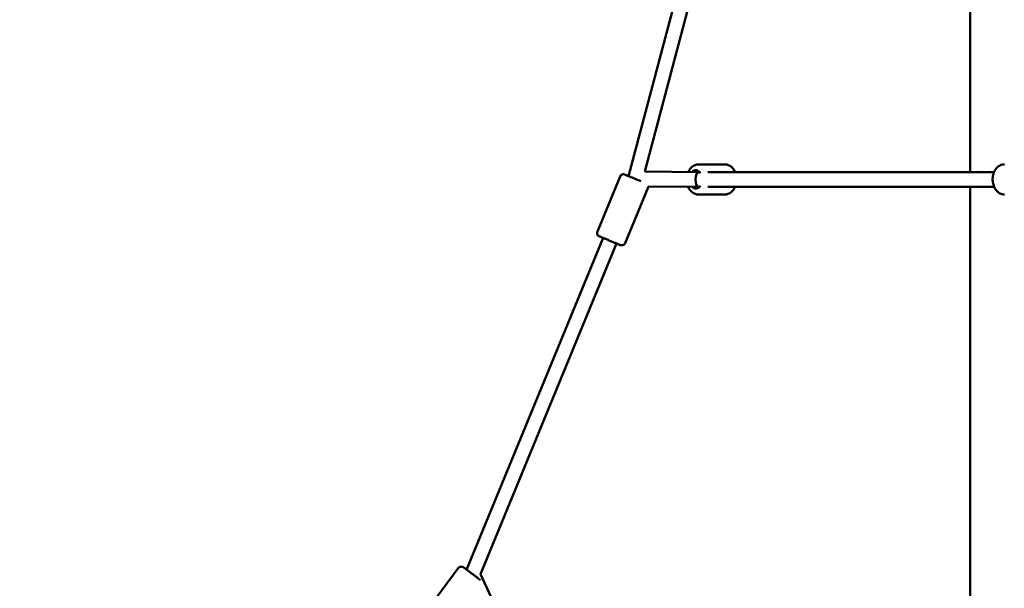
# Model space of a CAD drawing. Units: millimetres. Extents: x -7451 to 61801, y 0 to 59969.
# Drawn here: x 17018 to 18359, y 39012 to 39786 of the extents above; entities that cross this region are included whole.
import ezdxf

# ---------------------------------------------------------------- set-up
doc = ezdxf.new("R2010")
doc.units = ezdxf.units.MM
doc.layers.add('MD_Visible', color=7, linetype='Continuous', lineweight=50)
doc.styles.get("Standard").update_dxf_attribs({"font": 'arial.ttf'})
doc.dimstyles.new('asd', dxfattribs={"dimtxt": 300, "dimasz": 100, "dimexe": 1.25, "dimexo": 0.625, "dimgap": 80, "dimtad": 1, "dimdec": 0, "dimlfac": 0.1, "dimrnd": 5, "dimtxsty": 'Standard', "dimcen": 0, "dimadec": 0, "dimazin": 0, "dimtfac": 1, "dimtdec": 0, "dimtix": 1, "dimtmove": 2, "dimatfit": 3, "dimfxl": 1, "dimarcsym": 0})

# ---------------------------------------------------------------- blocks, each defined once
blk = doc.blocks.new('CustomObjectsInViewport6_0')
at = {"layer": 'MD_Visible', "extrusion": (0, 1, 0)}
for p, q in [((20153.4, 17722.5), (20153.4, 18302.8)), ((19823.4, 18227.4), (19688, 17717)), ((19842.7, 18222.2), (19710.3, 17723.1)), ((19819.3, 17733), (19783.3, 17733)), ((19783.5, 17722.5), (19710.3, 17723.1)), ((19785, 17722.5), (19783.5, 17722.5)), ((20186.1, 17722.5), (19796.1, 17722.5)), ((19676.5, 17716.4), (19645.6, 17641.5)), ((19714.4, 17700.7), (19683.5, 17625.8)), ((19783.1, 17702.5), (19714.7, 17703)), ((19819.3, 17692), (19783.3, 17692)), ((19785, 17702.5), (19783.4, 17702.5)), ((20186.1, 17702.5), (19796.1, 17702.5)), ((20153.4, 17131.4), (20153.4, 17702.5)), ((19653.4, 17632.8), (19467.4, 17181.2)), ((19671.9, 17625.2), (19486.6, 17175.3)), ((19456.2, 17183.3), (19408, 17118.2)), ((19486.6, 17175.3), (19500.7, 17144.5))]:
    blk.add_line(p, q, dxfattribs=at)
at = {"layer": 'MD_Visible', "extrusion": (2.22042e-16, 8.27071e-30, -1)}
blk.add_ellipse((19697.3, 17713.2), major_axis=(-11.6, 4.8), ratio=0.000309, start_param=4.008937, end_param=6.914962, dxfattribs=at)
at = {"layer": 'MD_Visible', "extrusion": (2.22042e-16, -9.06696e-41, -1)}
blk.add_ellipse((19779.7, 17712.5), major_axis=(0, 12.5), ratio=0.707107, start_param=-0.633884, end_param=0.818034, dxfattribs=at)
at = {"layer": 'MD_Visible', "extrusion": (8.26246e-17, 1.16283e-18, -1)}
for start_param, end_param in [(1.572455, 3.139934), (1.569138, 1.572455), (0.009668, 1.569138)]:
    blk.add_ellipse((19783.4, 17712.5), major_axis=(-0.04, -10), ratio=0.414235, start_param=start_param, end_param=end_param, dxfattribs=at)
at = {"layer": 'MD_Visible'}
blk.add_ellipse((19697.3, 17713.2), major_axis=(-9.5, 3.2), ratio=0.000156, start_param=1.567291, end_param=1.568466, dxfattribs=at)
at = {"layer": 'MD_Visible', "extrusion": (2.22042e-16, -4.60971e-41, -1)}
blk.add_ellipse((19779.7, 17712.5), major_axis=(0, 12.5), ratio=0.707107, start_param=2.323558, end_param=3.794647, dxfattribs=at)
at = {"layer": 'MD_Visible', "extrusion": (2.45664e-16, -3.9129e-19, -1)}
blk.add_ellipse((19783.4, 17712.5), major_axis=(24.1, -0.1), ratio=0.414235, start_param=1.580463, end_param=1.580464, dxfattribs=at)
at = {"layer": 'MD_Visible', "extrusion": (2.22042e-16, -6.18169e-29, -1)}
blk.add_ellipse((19783.4, 17712.5), major_axis=(14.1, 0), ratio=0.707107, start_param=1.570796, end_param=1.590131, dxfattribs=at)
at = {"layer": 'MD_Visible'}
for points, knots in [([(19783.3, 17733), (19781.7, 17733), (19780.1, 17732.7), (19777.1, 17731.5), (19775.6, 17730.6), (19772.9, 17728.3), (19771.7, 17726.9), (19770.2, 17724.4), (19769.8, 17723.5), (19769.4, 17722.6)], [4.723716, 4.723716, 4.723716, 4.723716, 4.988512, 4.988512, 5.267914, 5.267914, 5.58124, 5.58124, 5.743188, 5.743188, 5.743188, 5.743188]), ([(19819.3, 17733), (19820.9, 17733), (19822.5, 17732.7), (19825.6, 17731.5), (19827, 17730.6), (19829.7, 17728.3), (19830.9, 17726.9), (19832.4, 17724.4), (19832.9, 17723.4), (19833.3, 17722.5)], [1.559469, 1.559469, 1.559469, 1.559469, 1.824266, 1.824266, 2.103667, 2.103667, 2.416993, 2.416993, 2.585589, 2.585589, 2.585589, 2.585589]), ([(20200, 17692), (20198.4, 17692), (20196.9, 17692.3), (20193.8, 17693.5), (20192.4, 17694.3), (20189.7, 17696.6), (20188.5, 17698.1), (20186.4, 17701.5), (20185.6, 17703.5), (20184.4, 17707.6), (20184.1, 17709.8), (20184, 17714.3), (20184.3, 17716.5), (20185.3, 17720.8), (20186.1, 17722.8), (20188.2, 17726.5), (20189.5, 17728.2), (20192.5, 17730.7), (20194.1, 17731.7), (20197.2, 17732.7), (20198.6, 17733), (20200, 17733)], [4.701062, 4.701062, 4.701062, 4.701062, 4.965858, 4.965858, 5.24526, 5.24526, 5.558586, 5.558586, 5.899959, 5.899959, 6.250163, 6.250163, 6.601088, 6.601088, 6.951559, 6.951559, 7.294611, 7.294611, 7.608402, 7.608402, 7.842655, 7.842655, 7.842655, 7.842655]), ([(19676.5, 17716.4), (19676.7, 17716.9), (19677, 17717.3), (19677.7, 17718.1), (19678.1, 17718.5), (19679, 17719), (19679.5, 17719.2), (19680.5, 17719.4), (19681.1, 17719.5), (19681.9, 17719.4), (19682.1, 17719.3), (19682.5, 17719.2), (19682.6, 17719.2), (19682.8, 17719.2), (19682.8, 17719.2), (19682.8, 17719.1), (19682.8, 17719.1), (19682.9, 17719.1), (19682.9, 17719.1), (19682.9, 17719.1), (19682.9, 17719.1), (19682.9, 17719.1), (19682.9, 17719.1), (19683, 17719.1), (19683, 17719.1), (19683, 17719.1), (19683, 17719), (19683.3, 17719), (19683.5, 17718.8), (19684.5, 17718.4), (19685.3, 17718.1), (19686.9, 17717.5), (19687.4, 17717.3), (19688, 17717)], [0, 0, 0, 0, 0.162146, 0.162146, 0.321363, 0.321363, 0.480685, 0.480685, 0.640002, 0.640002, 0.71883, 0.71883, 0.755391, 0.755391, 0.765093, 0.765093, 0.77044, 0.77044, 0.778549, 0.778549, 0.786948, 0.786948, 0.802492, 0.802492, 0.842966, 0.842966, 0.964321, 0.964321, 1.330723, 1.330723, 1.839658, 1.839658, 2.089178, 2.089178, 2.089178, 2.089178]), ([(19714.7, 17703), (19714.7, 17702.7), (19714.7, 17702.4), (19714.7, 17701.7), (19714.5, 17701.2), (19714.4, 17700.7)], [6.1323895, 6.1323895, 6.1323895, 6.1323895, 6.2207134, 6.2207134, 6.3656133, 6.3656133, 6.3656133, 6.3656133]), ([(19769.3, 17702.6), (19769.6, 17701.8), (19770, 17701), (19771.5, 17698.4), (19772.8, 17696.8), (19775.7, 17694.2), (19777.4, 17693.3), (19780.5, 17692.2), (19781.9, 17692), (19783.3, 17692)], [6.832552, 6.832552, 6.832552, 6.832552, 6.974212, 6.974212, 7.317265, 7.317265, 7.631056, 7.631056, 7.865309, 7.865309, 7.865309, 7.865309]), ([(19833.3, 17702.5), (19833, 17701.7), (19832.6, 17701), (19831.2, 17698.4), (19829.9, 17696.8), (19826.9, 17694.2), (19825.3, 17693.3), (19822.2, 17692.2), (19820.8, 17692), (19819.3, 17692)], [3.674942, 3.674942, 3.674942, 3.674942, 3.809966, 3.809966, 4.153019, 4.153019, 4.46681, 4.46681, 4.701062, 4.701062, 4.701062, 4.701062]), ([(19683.5, 17625.8), (19683.3, 17625.3), (19683, 17624.9), (19682.3, 17624.1), (19681.9, 17623.7), (19681, 17623.2), (19680.5, 17623), (19679.4, 17622.8), (19678.9, 17622.7), (19678.1, 17622.8), (19677.8, 17622.9), (19677.5, 17623), (19677.3, 17623), (19677.2, 17623), (19677.2, 17623), (19677.1, 17623.1), (19677.1, 17623.1), (19677.1, 17623.1), (19677.1, 17623.1), (19677.1, 17623.1), (19677.1, 17623.1), (19677, 17623.1), (19677, 17623.1), (19677, 17623.1), (19677, 17623.1), (19677, 17623.1), (19676.9, 17623.2), (19676.7, 17623.2), (19676.4, 17623.4), (19675.4, 17623.8), (19674.6, 17624.1), (19672.6, 17624.9), (19671.4, 17625.4), (19668.8, 17626.5), (19667.4, 17627.1), (19664.4, 17628.3), (19662.9, 17628.9), (19659.8, 17630.2), (19658.3, 17630.8), (19655.5, 17632), (19654.2, 17632.5), (19652, 17633.4), (19651, 17633.8), (19649.5, 17634.5), (19648.9, 17634.7), (19648.4, 17634.9), (19648.4, 17634.9), (19648.3, 17634.9), (19648.3, 17634.9), (19648.3, 17635), (19648.2, 17635), (19648.2, 17635), (19648.2, 17635), (19648.2, 17635), (19648.1, 17635), (19648.1, 17635), (19648.1, 17635), (19648, 17635.1), (19648, 17635.1), (19647.8, 17635.2), (19647.7, 17635.2), (19647.4, 17635.4), (19647.2, 17635.6), (19646.5, 17636.1), (19646.2, 17636.5), (19645.7, 17637.4), (19645.5, 17637.9), (19645.2, 17639), (19645.2, 17639.5), (19645.3, 17640.5), (19645.4, 17641), (19645.6, 17641.5)], [0, 0, 0, 0, 0.162146, 0.162146, 0.321363, 0.321363, 0.480685, 0.480685, 0.640002, 0.640002, 0.71883, 0.71883, 0.755391, 0.755391, 0.765093, 0.765093, 0.77044, 0.77044, 0.778549, 0.778549, 0.786948, 0.786948, 0.802492, 0.802492, 0.842966, 0.842966, 0.964321, 0.964321, 1.330723, 1.330723, 1.839658, 1.839658, 2.333942, 2.333942, 2.828065, 2.828065, 3.322075, 3.322075, 3.816061, 3.816061, 4.310057, 4.310057, 4.804111, 4.804111, 5.298399, 5.298399, 5.544519, 5.544519, 5.572965, 5.572965, 5.583648, 5.583648, 5.594946, 5.594946, 5.604307, 5.604307, 5.612349, 5.612349, 5.626169, 5.626169, 5.657829, 5.657829, 5.746856, 5.746856, 5.902001, 5.902001, 6.061399, 6.061399, 6.220713, 6.220713, 6.365613, 6.365613, 6.365613, 6.365613]), ([(19456.2, 17183.3), (19456.5, 17183.7), (19456.9, 17184.1), (19457.8, 17184.7), (19458.3, 17184.9), (19459.3, 17185.2), (19459.8, 17185.3), (19460.9, 17185.3), (19461.4, 17185.2), (19462.2, 17184.9), (19462.4, 17184.8), (19462.8, 17184.6), (19462.9, 17184.5), (19463, 17184.5), (19463, 17184.4), (19463, 17184.4), (19463.1, 17184.4), (19463.1, 17184.4), (19463.1, 17184.4), (19463.1, 17184.4), (19463.1, 17184.4), (19463.1, 17184.3), (19463.1, 17184.3), (19463.2, 17184.3), (19463.2, 17184.3), (19463.2, 17184.3), (19463.2, 17184.3), (19463.4, 17184.1), (19463.7, 17184), (19464.5, 17183.4), (19465.2, 17182.8), (19466.9, 17181.6), (19467.9, 17180.8), (19470.2, 17179.1), (19471.4, 17178.2), (19474, 17176.3), (19475.4, 17175.3), (19478, 17173.3), (19479.3, 17172.4), (19481.8, 17170.6), (19482.9, 17169.7), (19484.9, 17168.2), (19485.7, 17167.6), (19486.4, 17167.1), (19486.5, 17167.1), (19486.5, 17167)], [0, 0, 0, 0, 0.162146, 0.162146, 0.321363, 0.321363, 0.480685, 0.480685, 0.640002, 0.640002, 0.718804, 0.718804, 0.754211, 0.754211, 0.76348, 0.76348, 0.769087, 0.769087, 0.777182, 0.777182, 0.78616, 0.78616, 0.801837, 0.801837, 0.841033, 0.841033, 0.958533, 0.958533, 1.313138, 1.313138, 1.825521, 1.825521, 2.319932, 2.319932, 2.814106, 2.814106, 3.308143, 3.308143, 3.80215, 3.80215, 4.296166, 4.296166, 4.790252, 4.790252, 4.814998, 4.814998, 4.814998, 4.814998])]:
    blk.add_open_spline(points, degree=3, knots=knots, dxfattribs=at)
blk = doc.blocks.new('*D7')
at = {"color": 0, "lineweight": -2, "transparency": 16777216}
for p, q in [((11833.8, 35245.5), (11833.8, 41679.5)), ((11933.8, 41678.3), (24857.1, 41678.3)), ((24957.1, 35245.5), (24957.1, 41679.5))]:
    blk.add_line(p, q, dxfattribs=at)
at = {"color": 0, "transparency": 16777216}
for points in [[(11933.8, 41694.9), (11933.8, 41661.6), (11833.8, 41678.3)], [(24857.1, 41694.9), (24857.1, 41661.6), (24957.1, 41678.3)]]:
    blk.add_solid(points, dxfattribs=at)
at = {"layer": 'Defpoints', "color": 0, "transparency": 16777216}
for p in [(24957.1, 41678.3), (11833.8, 35244.9), (24957.1, 35244.9)]:
    blk.add_point(p, dxfattribs=at)
at = {"color": 0, "transparency": 16777216, "insert": (18395.4, 41911.5), "char_height": 300, "attachment_point": 5}
blk.add_mtext('1310', dxfattribs=at)
blk = doc.blocks.new('*D8')
at = {"color": 0, "lineweight": -2, "transparency": 16777216}
for p, q in [((18394.8, 41330.7), (10791, 41330.7)), ((10792.2, 35337.2), (10792.2, 41230.7)), ((11840.1, 35237.2), (10791, 35237.2))]:
    blk.add_line(p, q, dxfattribs=at)
at = {"color": 0, "transparency": 16777216}
for points in [[(10775.6, 41230.7), (10808.9, 41230.7), (10792.2, 41330.7)], [(10775.6, 35337.2), (10808.9, 35337.2), (10792.2, 35237.2)]]:
    blk.add_solid(points, dxfattribs=at)
at = {"layer": 'Defpoints', "color": 0, "transparency": 16777216}
for p in [(10792.2, 41330.7), (18395.4, 41330.7), (11840.7, 35237.2)]:
    blk.add_point(p, dxfattribs=at)
at = {"color": 0, "transparency": 16777216, "insert": (10559.1, 38284), "char_height": 300, "attachment_point": 5, "rotation": 90}
blk.add_mtext('610', dxfattribs=at)

msp = doc.modelspace()

# ---------------------------------------------------------------- block references
at = {"layer": 'MD_Visible'}
msp.add_blockref('CustomObjectsInViewport6_0', (-1840.6, 21856.2), dxfattribs=at)

# ---------------------------------------------------------------- dimensions: what is measured, and where the dimension line sits
dim = msp.add_linear_dim(base=(24957.1, 41678.3), p1=(11833.8, 35244.9), p2=(24957.1, 35244.9), dimstyle='asd')
dim.commit()
dim.dimension.update_dxf_attribs({"geometry": '*D7', "text_midpoint": (18395.4, 41911.5)})
dim = msp.add_linear_dim(base=(10792.2, 41330.7), p1=(11840.7, 35237.2), p2=(18395.4, 41330.7), angle=90, dimstyle='asd')
dim.commit()
dim.dimension.update_dxf_attribs({"geometry": '*D8', "text_midpoint": (10559.1, 38284)})

doc.saveas('drawing.dxf')
